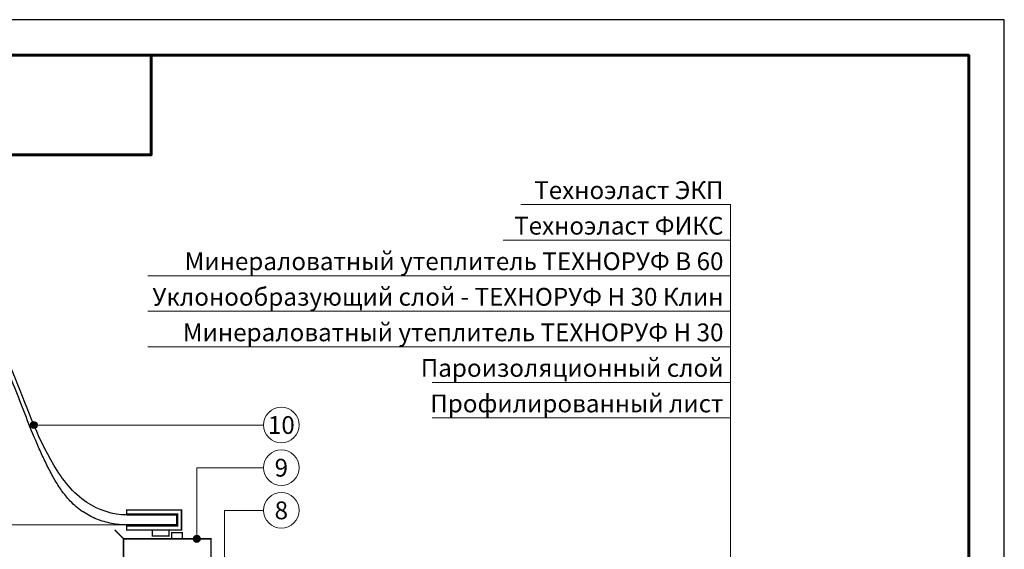
# Model space of a CAD drawing. Units: millimetres. Extents: x -27848 to 18565, y 500 to 122470.
# Drawn here: x 1215 to 2600, y 76225 to 76970 of the extents above; entities that cross this region are included whole.
import ezdxf
from ezdxf.enums import TextEntityAlignment as Align

# ---------------------------------------------------------------- set-up
doc = ezdxf.new("R2010")
doc.units = ezdxf.units.MM
for name, color, linetype, lineweight in [('_Выноска', 7, 'Continuous', 15), ('_Рамка', 7, 'Continuous', 25), ('_Тонкая линия', 7, 'Continuous', 15), ('Металл', 7, 'Continuous', 25), ('Пластик', 114, 'Continuous', 25)]:
    doc.layers.add(name, color=color, linetype=linetype, lineweight=lineweight)
doc.layers.add('_Лист', color=7, linetype='Continuous', lineweight=25, plot=False)
doc.layers.add('_Текст', color=7, linetype='Continuous')
doc.styles.add('Arial', font='ariali.ttf')

msp = doc.modelspace()

# ---------------------------------------------------------------- hatches: boundary and pattern name
at = {"layer": '_Выноска'}
for points in [[(1229.9, 76400, 1), (1239.9, 76400, 1)], [(1459, 76240, 1), (1469, 76240, 1)]]:
    msp.add_hatch(color=256, dxfattribs=at).paths.add_polyline_path(points)

# ---------------------------------------------------------------- linework, layer by layer
for points in [[(2215, 76710), (1920, 76710)], [(2215, 75440), (2215, 76710)], [(2215, 76660), (1895, 76660)], [(2215, 76610), (1395, 76610)], [(2215, 76560), (1395, 76560)], [(2215, 76510), (1395, 76510)], [(2215, 76460), (1795, 76460)], [(2215, 76410), (1795, 76410)]]:
    msp.add_lwpolyline(points, dxfattribs=at)
at = {"layer": '_Выноска', "ltscale": 100}
for points in [[(1558, 76400), (1234.9, 76400)], [(1558, 76340), (1464, 76340), (1464, 76240)], [(1558, 76280), (1503, 76280), (1503, 76196.7)]]:
    msp.add_lwpolyline(points, dxfattribs=at)
at = {"layer": '_Выноска'}
for centre, radius in [((1583, 76400), 25), ((1234.9, 76400), 5), ((1583, 76340), 25), ((1583, 76280), 25), ((1464, 76240), 5)]:
    msp.add_circle(centre, radius, dxfattribs=at)
at = {"layer": '_Лист'}
msp.add_lwpolyline([(500, 74000), (2600, 74000), (2600, 76970), (500, 76970)], close=True, dxfattribs=at)
at = {"layer": '_Рамка', "lineweight": 60}
for points in [[(700, 76920), (700, 74050), (2550, 74050), (2550, 76920), (700, 76920)], [(700, 76780), (1400, 76780), (1400, 76920)]]:
    msp.add_lwpolyline(points, dxfattribs=at)
at = {"layer": '_Тонкая линия'}
msp.add_lwpolyline([(1365.6, 76259.5), (975, 76259.5)], dxfattribs=at)
at = {"layer": 'Металл', "const_width": 2}
for points in [[(1365.6, 76252.5), (1442.6, 76252.5), (1442.6, 76280.5), (1365.6, 76280.5), (1365.6, 76274.9), (1437, 76274.9), (1437, 76258.1), (1365.6, 76258.1), (1365.6, 76252.5)], [(1361, 76240), (1348.5, 76252.5)], [(1428.6, 76240), (1428.6, 76248.5), (1443.6, 76248.5), (1443.6, 76240)], [(1361, 76176), (1361, 76240), (1484, 76240), (1484, 76177.8), (1494, 76167.8)]]:
    msp.add_lwpolyline(points, dxfattribs=at)
at = {"layer": 'Металл'}
msp.add_lwpolyline([(1401.5, 76252.5, 2, 2, 0), (1401.5, 76244, 2, 2, 0), (1425, 76244, 2, 2, 0), (1425, 76252.5, 2, 2, 0)], format="xyseb", dxfattribs=at)
at = {"layer": 'Пластик'}
msp.add_lwpolyline([(1365.6, 76273.5), (1435.6, 76273.5), (1435.6, 76259.5), (1365.6, 76259.5)], dxfattribs=at)
at = {"layer": 'Пластик', "start_tangent": (-1, 0), "end_tangent": (-1, 0)}
msp.add_spline([(1365.6, 76273.5), (1309.6, 76291), (1263, 76343.5), (1134.6, 76587.1), (975, 76644.5)], degree=3, dxfattribs=at)
at = {"layer": 'Пластик'}
msp.add_open_spline([(1365.6, 76259.5), (1358.5, 76259.5), (1351.3, 76260.2), (1337.1, 76263), (1330.1, 76265), (1316.7, 76270.4), (1310.2, 76273.8), (1302.5, 76278.9), (1300.8, 76280), (1297.6, 76282.4), (1296.1, 76283.7), (1291.6, 76287.5), (1288.8, 76290.2), (1281.6, 76297.7), (1277.7, 76302.7), (1270.3, 76313), (1267, 76318.3), (1262.2, 76326.5), (1260.6, 76329.4), (1257.5, 76335.3), (1255.9, 76338.3), (1252.9, 76344.3), (1251.4, 76347.4), (1247, 76356.5), (1244.2, 76362.7), (1236.1, 76381.2), (1231, 76393.6), (1221.3, 76418.5), (1216.5, 76430.9), (1207, 76455.2), (1202.2, 76467.2), (1192.2, 76490.4), (1187, 76501.6), (1175.7, 76523), (1169.7, 76533.1), (1156.6, 76552.1), (1149.4, 76560.9), (1137.7, 76572.9), (1133.7, 76576.6), (1127.1, 76582.2), (1124.6, 76584.2), (1119.5, 76588), (1116.9, 76589.8), (1108.8, 76595.2), (1103.2, 76598.5), (1085.8, 76607.7), (1073.4, 76612.9), (1047.5, 76621.2), (1034.1, 76624.5), (1007.2, 76628.9), (993.6, 76630.2), (978.5, 76630.5), (976.8, 76630.5), (975, 76630.5)], degree=3, knots=[0, 0, 0, 0, 18.632184, 18.632184, 37.264368, 37.264368, 55.896553, 55.896553, 61.069777, 61.069777, 66.243002, 66.243002, 76.589451, 76.589451, 93.758904, 93.758904, 110.928357, 110.928357, 120.011795, 120.011795, 129.49572, 129.49572, 138.979645, 138.979645, 157.947496, 157.947496, 195.883196, 195.883196, 233.818897, 233.818897, 271.754598, 271.754598, 309.690298, 309.690298, 347.625999, 347.625999, 385.5617, 385.5617, 404.189625, 404.189625, 414.7749, 414.7749, 425.360174, 425.360174, 446.530723, 446.530723, 488.079477, 488.079477, 529.628232, 529.628232, 571.176986, 571.176986, 576.77221, 576.77221, 576.77221, 576.77221], dxfattribs=at)

# ---------------------------------------------------------------- texts
at = {"layer": '_Текст', "style": 'Arial'}
for s, p in [('Техноэласт ЭКП', (2205, 76710)), ('Техноэласт ФИКС', (2205, 76660)), ('Минераловатный утеплитель ТЕХНОРУФ В 60', (2205, 76610)), ('Уклонообразующий слой - ТЕХНОРУФ Н 30 Клин', (2205, 76560)), ('Минераловатный утеплитель ТЕХНОРУФ Н 30', (2205, 76510)), ('Пароизоляционный слой', (2205, 76460)), ('Профилированный лист', (2205, 76410))]:
    msp.add_text(s, height=25, dxfattribs=at).set_placement(p, align=Align.BOTTOM_RIGHT)
for s, p in [('10', (1583, 76400)), ('9', (1583, 76340)), ('8', (1583, 76280))]:
    msp.add_text(s, height=25, dxfattribs=at).set_placement(p, align=Align.MIDDLE_CENTER)

doc.saveas('drawing.dxf')
